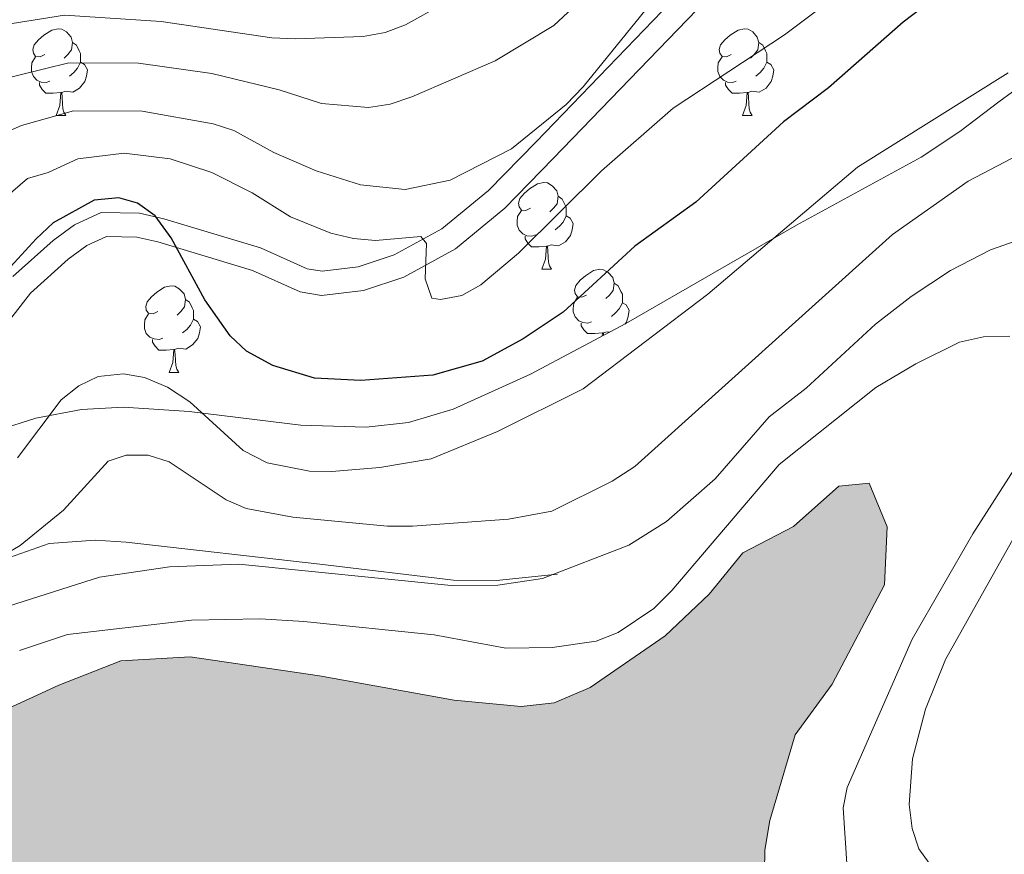
# Model space of a CAD drawing. Units: metres. Extents: x 588735 to 593229, y 4786454 to 4789483.
# Drawn here: x 590903 to 591017, y 4787296 to 4787393 of the extents above; entities that cross this region are included whole.
import ezdxf

# ---------------------------------------------------------------- set-up
doc = ezdxf.new("R2010")
doc.units = ezdxf.units.M
doc.header["$MEASUREMENT"] = 0
doc.linetypes.add('DGN Style 3', pattern=[1147.6976, 819.784, -327.9136])
for name, color, linetype, lineweight in [('Nivel 12', 7, 'Continuous', 0), ('Nivel 21', 7, 'Continuous', 0), ('Nivel 35', 7, 'Continuous', 0), ('Nivel 36', 7, 'Continuous', 0), ('Nivel 4', 7, 'Continuous', 0), ('Nivel 5', 7, 'Continuous', 0), ('Nivel 51', 7, 'Continuous', 0), ('Nivel 61', 7, 'Continuous', 0), ('Nivel 63', 7, 'Continuous', 0)]:
    doc.layers.add(name, color=color, linetype=linetype, lineweight=lineweight)

msp = doc.modelspace()

# ---------------------------------------------------------------- hatches: boundary and pattern name
at = {"layer": 'Nivel 51', "linetype": 'Continuous', "lineweight": 13, "extrusion": (0, 0, -1)}
msp.add_hatch(color=154, dxfattribs=at).paths.add_polyline_path([(-590796.15, 4786874.94), (-591008.09, 4786877.79), (-591008.85, 4786881.28), (-591010.2, 4786886.59), (-591012.02, 4786890.71), (-591015.53, 4786896.79), (-591016.99, 4786900.24), (-591024, 4786906.36), (-591038.25, 4786912.49), (-591057, 4786917.11), (-591077.24, 4786921), (-591089.16, 4786922.4), (-591098.15, 4786925.04), (-591106.02, 4786929.01), (-591114.71, 4786931.64), (-591123.03, 4786935.24), (-591127.77, 4786937.68), (-591128.86, 4786940.16), (-591130.84, 4786943.24), (-591145, 4786964.21), (-591150.19, 4786973.44), (-591156.91, 4786979.49), (-591161.59, 4786986.93), (-591171.66, 4787007.03), (-591173.67, 4787013.84), (-591174.73, 4787019.23), (-591174.06, 4787031.9), (-591175.72, 4787037.06), (-591178.64, 4787042.02), (-591193.12, 4787054.64), (-591210.83, 4787065.14), (-591223.67, 4787070.95), (-591229.26, 4787071.09), (-591233.33, 4787066.74), (-591239.73, 4787062.04), (-591242.71, 4787056.18), (-591246.85, 4787052.42), (-591251.79, 4787050.76), (-591258, 4787049.19), (-591265.88, 4787044.73), (-591270.63, 4787041.06), (-591272.47, 4787035.86), (-591274.35, 4787027.97), (-591284.37, 4787013.17), (-591288.97, 4787001.81), (-591292.31, 4786990.88), (-591294.66, 4786987.7), (-591297.73, 4786986.39), (-591316.32, 4786984.44), (-591321.34, 4786983.16), (-591326.74, 4786980.68), (-591336.64, 4786975.13), (-591349.16, 4786963.71), (-591360.59, 4786955.26), (-591365.32, 4786952.93), (-591377.72, 4786950.83), (-591381.18, 4786948.78), (-591384.78, 4786946.59), (-591388.25, 4786943.34), (-591390.6, 4786940.01), (-591394.35, 4786931.93), (-591396.85, 4786928.52), (-591399.49, 4786925.72), (-591405.35, 4786921.76), (-591409.95, 4786917.64), (-591415.28, 4786908.74), (-591419.74, 4786896.79), (-591422.31, 4786887.27), (-591422.35, 4786883.36), (-591552.91, 4786885.12), (-591550.03, 4786904.39), (-591538.19, 4786929.17), (-591534.76, 4786941.74), (-591529.49, 4786952.72), (-591518.83, 4786965.35), (-591502.9, 4786982.17), (-591498.15, 4786993.01), (-591491.83, 4787004.5), (-591485.75, 4787013.9), (-591478.36, 4787028.06), (-591472.25, 4787033.74), (-591466.42, 4787041.65), (-591458.71, 4787049.92), (-591448.01, 4787066.65), (-591442.33, 4787080.02), (-591440, 4787088.72), (-591437.64, 4787092.49), (-591434.19, 4787094.17), (-591418.7, 4787104.81), (-591408.96, 4787109.02), (-591395.88, 4787111.41), (-591386.11, 4787110.85), (-591379.65, 4787108.91), (-591375.27, 4787106.92), (-591371.55, 4787106.36), (-591365.99, 4787109.35), (-591360.19, 4787114.43), (-591351.33, 4787120), (-591338.13, 4787125.37), (-591329.05, 4787130.41), (-591324.72, 4787137.38), (-591320.72, 4787141.73), (-591316.76, 4787149), (-591315.82, 4787152.56), (-591315.4, 4787163.45), (-591311.31, 4787168.85), (-591301.48, 4787180.45), (-591289.71, 4787192.25), (-591257.61, 4787233.58), (-591251.37, 4787237.68), (-591221.11, 4787248.82), (-591211.99, 4787250.44), (-591206.1, 4787250.14), (-591202.41, 4787247.27), (-591200.15, 4787242.17), (-591192.91, 4787236.64), (-591183.41, 4787231.91), (-591175.31, 4787229.28), (-591167.77, 4787223.6), (-591161.35, 4787216.89), (-591158.37, 4787210.29), (-591151.66, 4787203.87), (-591136.63, 4787193.93), (-591121.32, 4787188.98), (-591116.45, 4787184.52), (-591116.12, 4787180.42), (-591116.18, 4787175.42), (-591114.47, 4787175.03), (-591111.33, 4787175.74), (-591107.79, 4787178.38), (-591102.53, 4787181.46), (-591099.25, 4787187.91), (-591097.15, 4787196.16), (-591095.46, 4787206.44), (-591090.47, 4787219.21), (-591084.75, 4787230.48), (-591076.39, 4787236.65), (-591066.05, 4787241.46), (-591054.06, 4787246.24), (-591044.68, 4787251.28), (-591035.4, 4787259.9), (-591028.35, 4787263.11), (-591016.54, 4787265.73), (-591001.87, 4787270.41), (-590992.24, 4787277.24), (-590989.48, 4787283.92), (-590988.89, 4787289.58), (-590989.03, 4787296.82), (-590989.59, 4787300.26), (-590992.54, 4787310.14), (-590996.8, 4787316), (-591002.86, 4787327.48), (-591003.15, 4787334.2), (-591001.08, 4787339.25), (-590997.58, 4787338.91), (-590992.34, 4787334.23), (-590986.48, 4787331.18), (-590982.58, 4787326.43), (-590977.49, 4787321.6), (-590968.83, 4787315.61), (-590964.67, 4787313.85), (-590960.87, 4787313.43), (-590953.11, 4787314.16), (-590937.56, 4787316.97), (-590922.62, 4787319.18), (-590914.57, 4787318.72), (-590907.44, 4787315.88), (-590896.61, 4787310.91), (-590882.71, 4787299.26), (-590873.08, 4787287.29), (-590867.74, 4787277.76), (-590865.98, 4787269.01), (-590866.53, 4787260.44), (-590864.84, 4787251.54), (-590862.19, 4787248.45), (-590858.76, 4787248.26), (-590853.84, 4787247.39), (-590842.36, 4787247.11), (-590822.88, 4787247.86), (-590799.62, 4787247.22), (-590784.1, 4787247.71), (-590774.07, 4787250.5), (-590771.75, 4787251.3), (-590770.62, 4787252.18), (-590774.03, 4787261.02), (-590778.13, 4787280.16), (-590779, 4787289.35), (-590777.72, 4787297.17), (-590771.45, 4787303.66), (-590759.02, 4787308.36), (-590748.4, 4787310.63), (-590739.1, 4787308.14), (-590731.99, 4787303.8), (-590726.85, 4787303.3), (-590723.03, 4787304.82), (-590719.03, 4787308.65), (-590713.62, 4787318.88), (-590707.71, 4787326.87), (-590703.7, 4787338.39), (-590699.03, 4787348.78), (-590693.43, 4787355.8), (-590687.23, 4787356.78), (-590681.87, 4787356.12), (-590672.34, 4787354), (-590662.43, 4787353.73), (-590655.84, 4787355.3), (-590652.07, 4787358.91), (-590645.64, 4787366.82), (-590635.02, 4787376.32), (-590623.87, 4787385.52), (-590617.36, 4787387.6), (-590615.14, 4787387.17), (-590614.53, 4787387.05), (-590616.51, 4787383.19), (-590634.06, 4787361.76), (-590641.87, 4787350.59), (-590648.11, 4787346.48), (-590656.67, 4787342.1), (-590675.41, 4787339.86), (-590680.75, 4787336.49), (-590683.93, 4787331.75), (-590692.19, 4787314.69), (-590696.94, 4787303.48), (-590700.33, 4787293.97), (-590706.53, 4787286.66), (-590715.1, 4787280.26), (-590722.3, 4787277.51), (-590725.35, 4787277.47), (-590726.49, 4787276.37), (-590727.65, 4787272.8), (-590729.45, 4787252.46), (-590729.45, 4787238.88), (-590728.29, 4787216.34), (-590726.43, 4787209.68), (-590708.71, 4787187.48), (-590703.75, 4787177.65), (-590700.79, 4787168.29), (-590696.58, 4787158.32), (-590691.5, 4787152.52), (-590683.36, 4787146.83), (-590670.66, 4787135.95), (-590661.73, 4787127.27), (-590653.09, 4787119.78), (-590647.42, 4787112.93), (-590645.84, 4787107.76), (-590641.97, 4787100.71), (-590624.83, 4787086.04), (-590617.3, 4787078.87), (-590609.65, 4787076.02), (-590603.13, 4787072.59), (-590596.4, 4787067.15), (-590586.81, 4787064.35), (-590580.67, 4787060.03), (-590573.69, 4787051.3), (-590566.36, 4787045.77), (-590557.23, 4787041.93), (-590546.7, 4787036.52), (-590541.92, 4787030.72), (-590539.74, 4787025.92), (-590539.81, 4787019.58), (-590542.29, 4787011.78), (-590543.09, 4787007.09), (-590540.34, 4787005.86), (-590533.57, 4787004.67), (-590533.67, 4787004.21), (-590533.8, 4787003.7), (-590535.97, 4787002.83), (-590547.75, 4787003.19), (-590549.91, 4787003.58), (-590551.87, 4787008.9), (-590550.86, 4787012.25), (-590548.79, 4787016.7), (-590553.8, 4787022.28), (-590557.72, 4787025.3), (-590561.81, 4787026.54), (-590572.64, 4787025.18), (-590579.2, 4787025.25), (-590584.2, 4787025.68), (-590585.99, 4787032.19), (-590587.68, 4787034.45), (-590590.51, 4787035), (-590599.9, 4787035.48), (-590603.23, 4787037.16), (-590614.64, 4787044.45), (-590632.01, 4787058.53), (-590649.1, 4787070.8), (-590680.63, 4787091.98), (-590693.27, 4787101.97), (-590720.75, 4787119.44), (-590730.72, 4787127.83), (-590740.46, 4787137.12), (-590748.54, 4787148.25), (-590756.59, 4787155.2), (-590763.77, 4787159.61), (-590770.31, 4787161.48), (-590785.05, 4787164.25), (-590795.46, 4787167.43), (-590802.89, 4787170.35), (-590808.43, 4787174.96), (-590815.77, 4787178.78), (-590824.99, 4787181.05), (-590835.12, 4787181.91), (-590849.89, 4787182.15), (-590869.15, 4787180.95), (-590875.78, 4787181.7), (-590883.87, 4787185.37), (-590895.11, 4787187.14), (-590900.98, 4787189), (-590907.34, 4787193.85), (-590922, 4787210.13), (-590929.03, 4787215.28), (-590933.41, 4787217.12), (-590941.46, 4787216.99), (-590950.6, 4787213.36), (-590958.73, 4787207.04), (-590967.55, 4787198.71), (-590977.77, 4787192.79), (-590986.95, 4787191.55), (-590994.67, 4787188.8), (-590999.5, 4787184.16), (-590999.76, 4787180.73), (-590998.72, 4787174), (-590998.56, 4787168.48), (-591001.07, 4787163.59), (-591005.37, 4787159.91), (-591005.37, 4787147), (-591008.61, 4787143.39), (-591009.71, 4787132.51), (-591018.26, 4787127.98), (-591027.18, 4787124.58), (-591028.4, 4787122.43), (-591027.46, 4787119.58), (-591023.62, 4787116.03), (-591014.12, 4787111.52), (-591000.82, 4787107.05), (-590987.09, 4787101.22), (-590971, 4787092.91), (-590957.77, 4787082.09), (-590946.43, 4787069.13), (-590921.53, 4787022.75), (-590911.24, 4787009.2), (-590899.5, 4786998.33), (-590868.3, 4786967.69), (-590859.2, 4786960.95), (-590855.3, 4786956.35), (-590839.15, 4786940.5), (-590825.69, 4786930.65), (-590818.38, 4786924), (-590812.64, 4786917), (-590808.7, 4786908.9), (-590803.42, 4786888.4)])

# ---------------------------------------------------------------- linework, layer by layer
at = {"layer": 'Nivel 12', "color": 142, "linetype": 'Continuous', "lineweight": 0, "elevation": 155.38, "flags": 128}
for points in [[(591017.35, 4787356.25), (591014.29, 4787356.15), (591011.53, 4787355.54)], [(591011.53, 4787355.54), (591006.47, 4787353.06), (591001.86, 4787350.32), (590990.67, 4787341.42), (590978.27, 4787326.86), (590976.19, 4787324.77), (590972.05, 4787321.97), (590969.54, 4787321), (590964.44, 4787320.25), (590959.09, 4787320.19), (590950.81, 4787321.73), (590935.73, 4787323.27), (590930.7, 4787323.58), (590922.76, 4787323.41), (590908.42, 4787321.75), (590902.87, 4787319.92)], [(591018.55, 4787272.32), (591008.6, 4787276.7), (591006.23, 4787278.26), (591004.5, 4787279.94), (591001.38, 4787284.25), (590999.25, 4787288.83), (590998.78, 4787291.19), (590998.07, 4787301.73), (590998.53, 4787304.07), (591006.05, 4787321.21), (591013.05, 4787333.38), (591021.92, 4787347.21)]]:
    msp.add_lwpolyline(points, dxfattribs=at)
at = {"layer": 'Nivel 12', "color": 142, "linetype": 'Continuous', "lineweight": 13, "elevation": 151.51, "flags": 128}
msp.add_lwpolyline([(590896.61, 4787310.91), (590907.44, 4787315.88), (590914.57, 4787318.72), (590922.62, 4787319.18), (590937.56, 4787316.97), (590953.11, 4787314.16), (590960.87, 4787313.43), (590964.67, 4787313.85), (590968.83, 4787315.61), (590977.49, 4787321.6), (590982.58, 4787326.43), (590986.48, 4787331.18), (590992.34, 4787334.23), (590997.58, 4787338.91), (591001.08, 4787339.25), (591003.15, 4787334.2), (591002.86, 4787327.48), (590996.8, 4787316), (590992.54, 4787310.14), (590989.59, 4787300.26), (590989.03, 4787296.82), (590988.89, 4787289.58)], dxfattribs=at)
at = {"layer": 'Nivel 21', "color": 250, "linetype": 'Continuous', "lineweight": 0}
msp.add_polyline3d([(590902.11, 4787363.13, 175.92), (590906.76, 4787367.32, 175.92), (590909.24, 4787369.11, 175.92), (590912.33, 4787370.54, 175.92), (590916.76, 4787370.47, 176.18), (590919.57, 4787369.82, 176.67), (590930.75, 4787366.44, 177.7), (590936.14, 4787364.04, 178.41), (590937.85, 4787363.76, 178.67), (590942.03, 4787364.24, 179.12), (590946.17, 4787365.63, 180.12), (590951.69, 4787368.65, 180.19), (590957.07, 4787373.09, 181.52), (590962.58, 4787378.72, 182.7), (590980.27, 4787397.09, 184.64), (590987.59, 4787405.04, 185.89), (590994.07, 4787412.41, 187.83), (590995.54, 4787414.04, 188.02), (590998.75, 4787416.8, 188.02), (591004.87, 4787424.16, 188.37), (591017.31, 4787441.26, 191.22)], dxfattribs=at)
at = {"layer": 'Nivel 21', "color": 250, "linetype": 'DGN Style 3', "lineweight": 0}
for points in [[(590893.75, 4787347.84, 175.92), (590904.16, 4787361.23, 175.92), (590908.51, 4787365.16, 175.92), (590910.65, 4787366.71, 175.92), (590912.92, 4787367.76, 175.92), (590916.42, 4787367.7, 176.18), (590918.86, 4787367.14, 176.67), (590929.79, 4787363.84, 177.7), (590935.33, 4787361.36, 178.41), (590937.79, 4787360.96, 178.67), (590942.64, 4787361.52, 179.12), (590947.29, 4787363.07, 180.12), (590953.25, 4787366.34, 180.19), (590958.95, 4787371.05, 181.52), (590964.57, 4787376.79, 182.7), (590982.29, 4787395.18, 184.64), (590989.65, 4787403.18, 185.89), (590996.14, 4787410.57, 187.83), (590997.49, 4787412.05, 188.02), (591000.73, 4787414.85, 188.02), (591007.06, 4787422.45, 188.37), (591019.47, 4787439.53, 191.22)], [(590845.13, 4787314.55, 173.79), (590838.95, 4787307.65, 172.94), (590832.47, 4787301.89, 171.8), (590832.48, 4787299.37, 171.31), (590835.27, 4787298.31, 170.63), (590836.77, 4787298.81, 170.38), (590865.6, 4787318.61, 168.97), (590870.25, 4787321.14, 168.61), (590874.92, 4787322.91, 168.11), (590881.72, 4787324.93, 167.25), (590894.77, 4787328.21, 165.26), (590906.32, 4787332.26, 162.76), (590911.62, 4787332.67, 161.86), (590915.21, 4787332.42, 161.56), (590937.58, 4787329.87, 161.36), (590953.02, 4787328.03, 160.52), (590958.02, 4787327.98, 160.16), (590965.04, 4787328.73, 160.13)]]:
    msp.add_polyline3d(points, dxfattribs=at)
at = {"layer": 'Nivel 35', "color": 92, "linetype": 'DGN Style 3', "lineweight": 0}
msp.add_polyline3d([(591020.6, 4787386.65, 177.95), (591016.06, 4787383.34, 176.22), (591011.54, 4787379.9, 174.77), (591007.07, 4787376.93, 173.89), (590992.66, 4787369.09, 173.18), (590972.97, 4787357.7, 172.99), (590961.93, 4787351.87, 173.29), (590952.99, 4787347.82, 173.75), (590947.82, 4787346.26, 174.1), (590942.95, 4787345.72, 174.46), (590935.38, 4787345.96, 175.03), (590922.48, 4787347.52, 175.95), (590914.9, 4787348.04, 176.4), (590910.03, 4787347.78, 176.61), (590904.75, 4787346.78, 176.8), (590897.63, 4787344.46, 177.04)], dxfattribs=at)
at = {"layer": 'Nivel 36', "color": 92, "linetype": 'Continuous', "lineweight": 0}
for p, q in [((590907.1, 4787381.74), (590908.23, 4787381.74)), ((590907.1, 4787381.74), (590908.23, 4787381.74)), ((590986.43, 4787381.74), (590987.55, 4787381.74)), ((590986.43, 4787381.74), (590987.55, 4787381.74)), ((590963.24, 4787363.98), (590964.36, 4787363.98)), ((590963.24, 4787363.98), (590964.36, 4787363.98)), ((590920.16, 4787352.04), (590921.29, 4787352.04)), ((590920.16, 4787352.04), (590921.29, 4787352.04))]:
    msp.add_line(p, q, dxfattribs=at)
at = {"layer": 'Nivel 36', "color": 92, "linetype": 'Continuous', "lineweight": 0, "flags": 128}
for points in [[(590905.8, 4787388.8), (590905.27, 4787388.54), (590904.74, 4787388.59), (590904.48, 4787388.96), (590904.42, 4787389.39), (590904.58, 4787389.91), (590905.06, 4787390.5), (590905.7, 4787391.03), (590906.6, 4787391.62), (590907.34, 4787391.78), (590907.77, 4787391.72), (590908.3, 4787391.41), (590908.83, 4787390.82), (590908.99, 4787390.18), (590908.88, 4787389.33), (590908.45, 4787388.8), (590908.03, 4787388.38)], [(590905.8, 4787388.8), (590905.27, 4787388.54), (590904.74, 4787388.59), (590904.48, 4787388.96), (590904.42, 4787389.39), (590904.58, 4787389.91), (590905.06, 4787390.5), (590905.7, 4787391.03), (590906.6, 4787391.62), (590907.34, 4787391.78), (590907.77, 4787391.72), (590908.3, 4787391.41), (590908.83, 4787390.82), (590908.99, 4787390.18), (590908.88, 4787389.33), (590908.45, 4787388.8), (590908.03, 4787388.38)], [(590985.13, 4787388.8), (590984.6, 4787388.54), (590984.07, 4787388.59), (590983.8, 4787388.96), (590983.75, 4787389.39), (590983.91, 4787389.91), (590984.39, 4787390.5), (590985.02, 4787391.03), (590985.92, 4787391.62), (590986.67, 4787391.78), (590987.09, 4787391.72), (590987.62, 4787391.41), (590988.15, 4787390.82), (590988.31, 4787390.18), (590988.2, 4787389.33), (590987.78, 4787388.8), (590987.36, 4787388.38)], [(590985.13, 4787388.8), (590984.6, 4787388.54), (590984.07, 4787388.59), (590983.8, 4787388.96), (590983.75, 4787389.39), (590983.91, 4787389.91), (590984.39, 4787390.5), (590985.02, 4787391.03), (590985.92, 4787391.62), (590986.67, 4787391.78), (590987.09, 4787391.72), (590987.62, 4787391.41), (590988.15, 4787390.82), (590988.31, 4787390.18), (590988.2, 4787389.33), (590987.78, 4787388.8), (590987.36, 4787388.38)], [(590908.99, 4787390.18), (590909.46, 4787389.87), (590909.78, 4787389.23), (590909.94, 4787388.91), (590909.94, 4787388.33), (590909.94, 4787387.9), (590909.57, 4787387.21), (590909.15, 4787386.73), (590908.67, 4787386.31)], [(590908.99, 4787390.18), (590909.46, 4787389.87), (590909.78, 4787389.23), (590909.94, 4787388.91), (590909.94, 4787388.33), (590909.94, 4787387.9), (590909.57, 4787387.21), (590909.15, 4787386.73), (590908.67, 4787386.31)], [(590988.31, 4787390.18), (590988.79, 4787389.87), (590989.1, 4787389.23), (590989.26, 4787388.91), (590989.26, 4787388.33), (590989.26, 4787387.9), (590988.89, 4787387.21), (590988.47, 4787386.73), (590987.99, 4787386.31)], [(590988.31, 4787390.18), (590988.79, 4787389.87), (590989.1, 4787389.23), (590989.26, 4787388.91), (590989.26, 4787388.33), (590989.26, 4787387.9), (590988.89, 4787387.21), (590988.47, 4787386.73), (590987.99, 4787386.31)], [(590906.39, 4787385.72), (590905.96, 4787385.56), (590905.38, 4787385.62), (590904.9, 4787385.83), (590904.48, 4787386.26), (590904.26, 4787386.84), (590904.26, 4787387.26), (590904.32, 4787387.85), (590904.74, 4787388.54)], [(590906.39, 4787385.72), (590905.96, 4787385.56), (590905.38, 4787385.62), (590904.9, 4787385.83), (590904.48, 4787386.26), (590904.26, 4787386.84), (590904.26, 4787387.26), (590904.32, 4787387.85), (590904.74, 4787388.54)], [(590909.94, 4787387.9), (590910.39, 4787387.65), (590910.74, 4787387.04), (590910.63, 4787386.31), (590910.42, 4787385.67), (590909.83, 4787384.93), (590909.04, 4787384.45), (590908.19, 4787384.56), (590907.76, 4787384.43)], [(590909.94, 4787387.9), (590910.39, 4787387.65), (590910.74, 4787387.04), (590910.63, 4787386.31), (590910.42, 4787385.67), (590909.83, 4787384.93), (590909.04, 4787384.45), (590908.19, 4787384.56), (590907.76, 4787384.43)], [(590985.71, 4787385.72), (590985.29, 4787385.56), (590984.7, 4787385.62), (590984.23, 4787385.83), (590983.8, 4787386.26), (590983.59, 4787386.84), (590983.59, 4787387.26), (590983.64, 4787387.85), (590984.07, 4787388.54)], [(590985.71, 4787385.72), (590985.29, 4787385.56), (590984.7, 4787385.62), (590984.23, 4787385.83), (590983.8, 4787386.26), (590983.59, 4787386.84), (590983.59, 4787387.26), (590983.64, 4787387.85), (590984.07, 4787388.54)], [(590989.26, 4787387.9), (590989.72, 4787387.65), (590990.06, 4787387.04), (590989.95, 4787386.31), (590989.74, 4787385.67), (590989.16, 4787384.93), (590988.36, 4787384.45), (590987.51, 4787384.56), (590987.08, 4787384.43)], [(590989.26, 4787387.9), (590989.72, 4787387.65), (590990.06, 4787387.04), (590989.95, 4787386.31), (590989.74, 4787385.67), (590989.16, 4787384.93), (590988.36, 4787384.45), (590987.51, 4787384.56), (590987.08, 4787384.43)], [(590907.65, 4787384.43), (590906.76, 4787384.34), (590905.91, 4787384.34), (590905.49, 4787384.77), (590905.17, 4787385.25), (590905.17, 4787385.56)], [(590907.65, 4787384.43), (590906.76, 4787384.34), (590905.91, 4787384.34), (590905.49, 4787384.77), (590905.17, 4787385.25), (590905.17, 4787385.56)], [(590986.97, 4787384.43), (590986.08, 4787384.34), (590985.24, 4787384.34), (590984.81, 4787384.77), (590984.49, 4787385.25), (590984.49, 4787385.56)], [(590986.97, 4787384.43), (590986.08, 4787384.34), (590985.24, 4787384.34), (590984.81, 4787384.77), (590984.49, 4787385.25), (590984.49, 4787385.56)], [(590907.1, 4787381.74), (590907.54, 4787382.9), (590907.65, 4787384.43), (590907.76, 4787384.43), (590907.79, 4787383.84), (590907.83, 4787383.16), (590907.9, 4787382.54), (590908.01, 4787382.14), (590908.23, 4787381.74)], [(590907.1, 4787381.74), (590907.54, 4787382.9), (590907.65, 4787384.43), (590907.76, 4787384.43), (590907.79, 4787383.84), (590907.83, 4787383.16), (590907.9, 4787382.54), (590908.01, 4787382.14), (590908.23, 4787381.74)], [(590986.43, 4787381.74), (590986.86, 4787382.9), (590986.97, 4787384.43), (590987.08, 4787384.43), (590987.12, 4787383.84), (590987.15, 4787383.16), (590987.22, 4787382.54), (590987.34, 4787382.14), (590987.55, 4787381.74)], [(590986.43, 4787381.74), (590986.86, 4787382.9), (590986.97, 4787384.43), (590987.08, 4787384.43), (590987.12, 4787383.84), (590987.15, 4787383.16), (590987.22, 4787382.54), (590987.34, 4787382.14), (590987.55, 4787381.74)], [(590961.94, 4787371.04), (590961.41, 4787370.77), (590960.88, 4787370.82), (590960.61, 4787371.2), (590960.56, 4787371.62), (590960.72, 4787372.14), (590961.2, 4787372.74), (590961.83, 4787373.26), (590962.73, 4787373.85), (590963.48, 4787374.01), (590963.9, 4787373.96), (590964.43, 4787373.64), (590964.96, 4787373.06), (590965.12, 4787372.42), (590965.01, 4787371.56), (590964.59, 4787371.04), (590964.17, 4787370.61)], [(590961.94, 4787371.04), (590961.41, 4787370.77), (590960.88, 4787370.82), (590960.61, 4787371.2), (590960.56, 4787371.62), (590960.72, 4787372.14), (590961.2, 4787372.74), (590961.83, 4787373.26), (590962.73, 4787373.85), (590963.48, 4787374.01), (590963.9, 4787373.96), (590964.43, 4787373.64), (590964.96, 4787373.06), (590965.12, 4787372.42), (590965.01, 4787371.56), (590964.59, 4787371.04), (590964.17, 4787370.61)], [(590965.12, 4787372.42), (590965.6, 4787372.1), (590965.91, 4787371.46), (590966.07, 4787371.14), (590966.07, 4787370.56), (590966.07, 4787370.14), (590965.7, 4787369.44), (590965.28, 4787368.96), (590964.8, 4787368.54)], [(590965.12, 4787372.42), (590965.6, 4787372.1), (590965.91, 4787371.46), (590966.07, 4787371.14), (590966.07, 4787370.56), (590966.07, 4787370.14), (590965.7, 4787369.44), (590965.28, 4787368.96), (590964.8, 4787368.54)], [(590962.52, 4787367.96), (590962.1, 4787367.8), (590961.51, 4787367.86), (590961.04, 4787368.06), (590960.61, 4787368.49), (590960.4, 4787369.08), (590960.4, 4787369.5), (590960.45, 4787370.08), (590960.88, 4787370.77)], [(590962.52, 4787367.96), (590962.1, 4787367.8), (590961.51, 4787367.86), (590961.04, 4787368.06), (590960.61, 4787368.49), (590960.4, 4787369.08), (590960.4, 4787369.5), (590960.45, 4787370.08), (590960.88, 4787370.77)], [(590966.07, 4787370.14), (590966.53, 4787369.88), (590966.87, 4787369.27), (590966.76, 4787368.54), (590966.55, 4787367.9), (590965.97, 4787367.16), (590965.17, 4787366.68), (590964.32, 4787366.79), (590963.89, 4787366.66)], [(590966.07, 4787370.14), (590966.53, 4787369.88), (590966.87, 4787369.27), (590966.76, 4787368.54), (590966.55, 4787367.9), (590965.97, 4787367.16), (590965.17, 4787366.68), (590964.32, 4787366.79), (590963.89, 4787366.66)], [(590963.78, 4787366.66), (590962.89, 4787366.58), (590962.05, 4787366.58), (590961.62, 4787367), (590961.3, 4787367.48), (590961.3, 4787367.8)], [(590963.78, 4787366.66), (590962.89, 4787366.58), (590962.05, 4787366.58), (590961.62, 4787367), (590961.3, 4787367.48), (590961.3, 4787367.8)], [(590963.24, 4787363.98), (590963.67, 4787365.14), (590963.78, 4787366.66), (590963.89, 4787366.66), (590963.93, 4787366.08), (590963.96, 4787365.39), (590964.03, 4787364.78), (590964.15, 4787364.38), (590964.36, 4787363.98)], [(590963.24, 4787363.98), (590963.67, 4787365.14), (590963.78, 4787366.66), (590963.89, 4787366.66), (590963.93, 4787366.08), (590963.96, 4787365.39), (590964.03, 4787364.78), (590964.15, 4787364.38), (590964.36, 4787363.98)], [(590968.41, 4787361), (590967.88, 4787360.74), (590967.35, 4787360.79), (590967.09, 4787361.16), (590967.03, 4787361.58), (590967.19, 4787362.1), (590967.67, 4787362.7), (590968.31, 4787363.23), (590969.21, 4787363.82), (590969.95, 4787363.98), (590970.38, 4787363.92), (590970.91, 4787363.6), (590971.44, 4787363.02), (590971.6, 4787362.38), (590971.49, 4787361.53), (590971.06, 4787361), (590970.64, 4787360.58)], [(590968.41, 4787361), (590967.88, 4787360.74), (590967.35, 4787360.79), (590967.09, 4787361.16), (590967.03, 4787361.58), (590967.19, 4787362.1), (590967.67, 4787362.7), (590968.31, 4787363.23), (590969.21, 4787363.82), (590969.95, 4787363.98), (590970.38, 4787363.92), (590970.91, 4787363.6), (590971.44, 4787363.02), (590971.6, 4787362.38), (590971.49, 4787361.53), (590971.06, 4787361), (590970.64, 4787360.58)], [(590918.86, 4787359.1), (590918.33, 4787358.83), (590917.8, 4787358.89), (590917.53, 4787359.26), (590917.48, 4787359.68), (590917.64, 4787360.2), (590918.12, 4787360.8), (590918.75, 4787361.33), (590919.65, 4787361.91), (590920.4, 4787362.07), (590920.83, 4787362.02), (590921.35, 4787361.7), (590921.89, 4787361.12), (590922.05, 4787360.48), (590921.93, 4787359.63), (590921.51, 4787359.1), (590921.09, 4787358.67)], [(590918.86, 4787359.1), (590918.33, 4787358.83), (590917.8, 4787358.89), (590917.53, 4787359.26), (590917.48, 4787359.68), (590917.64, 4787360.2), (590918.12, 4787360.8), (590918.75, 4787361.33), (590919.65, 4787361.91), (590920.4, 4787362.07), (590920.83, 4787362.02), (590921.35, 4787361.7), (590921.89, 4787361.12), (590922.05, 4787360.48), (590921.93, 4787359.63), (590921.51, 4787359.1), (590921.09, 4787358.67)], [(590971.6, 4787362.38), (590972.07, 4787362.06), (590972.39, 4787361.42), (590972.55, 4787361.1), (590972.55, 4787360.52), (590972.55, 4787360.1), (590972.18, 4787359.41), (590971.76, 4787358.93), (590971.28, 4787358.51)], [(590971.6, 4787362.38), (590972.07, 4787362.06), (590972.39, 4787361.42), (590972.55, 4787361.1), (590972.55, 4787360.52), (590972.55, 4787360.1), (590972.18, 4787359.41), (590971.76, 4787358.93), (590971.28, 4787358.51)], [(590922.05, 4787360.48), (590922.52, 4787360.16), (590922.83, 4787359.52), (590922.99, 4787359.2), (590922.99, 4787358.62), (590922.99, 4787358.2), (590922.63, 4787357.51), (590922.21, 4787357.03), (590921.73, 4787356.61)], [(590922.05, 4787360.48), (590922.52, 4787360.16), (590922.83, 4787359.52), (590922.99, 4787359.2), (590922.99, 4787358.62), (590922.99, 4787358.2), (590922.63, 4787357.51), (590922.21, 4787357.03), (590921.73, 4787356.61)], [(590969, 4787357.92), (590968.57, 4787357.76), (590967.99, 4787357.82), (590967.51, 4787358.03), (590967.09, 4787358.46), (590966.87, 4787359.04), (590966.87, 4787359.46), (590966.93, 4787360.04), (590967.35, 4787360.74)], [(590969, 4787357.92), (590968.57, 4787357.76), (590967.99, 4787357.82), (590967.51, 4787358.03), (590967.09, 4787358.46), (590966.87, 4787359.04), (590966.87, 4787359.46), (590966.93, 4787360.04), (590967.35, 4787360.74)], [(590972.55, 4787360.1), (590973, 4787359.85), (590973.35, 4787359.24), (590973.24, 4787358.51), (590973.03, 4787357.87), (590972.84, 4787357.64)], [(590972.55, 4787360.1), (590973, 4787359.85), (590973.35, 4787359.24), (590973.24, 4787358.51), (590973.03, 4787357.87), (590972.84, 4787357.64)], [(590919.45, 4787356.02), (590919.02, 4787355.86), (590918.43, 4787355.92), (590917.96, 4787356.13), (590917.53, 4787356.55), (590917.32, 4787357.14), (590917.32, 4787357.56), (590917.37, 4787358.14), (590917.8, 4787358.83)], [(590919.45, 4787356.02), (590919.02, 4787355.86), (590918.43, 4787355.92), (590917.96, 4787356.13), (590917.53, 4787356.55), (590917.32, 4787357.14), (590917.32, 4787357.56), (590917.37, 4787358.14), (590917.8, 4787358.83)], [(590922.99, 4787358.2), (590923.45, 4787357.95), (590923.79, 4787357.33), (590923.69, 4787356.61), (590923.47, 4787355.97), (590922.89, 4787355.23), (590922.09, 4787354.75), (590921.25, 4787354.85), (590920.81, 4787354.72)], [(590922.99, 4787358.2), (590923.45, 4787357.95), (590923.79, 4787357.33), (590923.69, 4787356.61), (590923.47, 4787355.97), (590922.89, 4787355.23), (590922.09, 4787354.75), (590921.25, 4787354.85), (590920.81, 4787354.72)], [(590970.26, 4787356.63), (590969.37, 4787356.54), (590968.52, 4787356.54), (590968.1, 4787356.97), (590967.78, 4787357.45), (590967.78, 4787357.76)], [(590970.26, 4787356.63), (590969.37, 4787356.54), (590968.52, 4787356.54), (590968.1, 4787356.97), (590967.78, 4787357.45), (590967.78, 4787357.76)], [(590920.71, 4787354.72), (590919.81, 4787354.64), (590918.97, 4787354.64), (590918.55, 4787355.07), (590918.23, 4787355.54), (590918.23, 4787355.86)], [(590920.71, 4787354.72), (590919.81, 4787354.64), (590918.97, 4787354.64), (590918.55, 4787355.07), (590918.23, 4787355.54), (590918.23, 4787355.86)], [(590970.23, 4787356.26), (590970.26, 4787356.63), (590970.37, 4787356.63), (590970.39, 4787356.34)], [(590970.23, 4787356.26), (590970.26, 4787356.63), (590970.37, 4787356.63), (590970.39, 4787356.34)], [(590971.1, 4787356.72), (590970.8, 4787356.76), (590970.37, 4787356.63)], [(590971.1, 4787356.72), (590970.8, 4787356.76), (590970.37, 4787356.63)], [(590920.16, 4787352.04), (590920.59, 4787353.2), (590920.71, 4787354.72), (590920.81, 4787354.72), (590920.85, 4787354.14), (590920.89, 4787353.45), (590920.95, 4787352.84), (590921.07, 4787352.44), (590921.29, 4787352.04)], [(590920.16, 4787352.04), (590920.59, 4787353.2), (590920.71, 4787354.72), (590920.81, 4787354.72), (590920.85, 4787354.14), (590920.89, 4787353.45), (590920.95, 4787352.84), (590921.07, 4787352.44), (590921.29, 4787352.04)]]:
    msp.add_lwpolyline(points, dxfattribs=at)
at = {"layer": 'Nivel 4', "color": 36, "linetype": 'Continuous', "lineweight": 30, "elevation": 175, "flags": 128}
msp.add_lwpolyline([(591016.2, 4787401.11), (591005.01, 4787392.53), (590996.38, 4787384.96), (590991.16, 4787381.04), (590981.05, 4787371.73), (590973.99, 4787366.63), (590965.71, 4787359.02), (590961.09, 4787355.93), (590956.34, 4787353.37), (590950.66, 4787351.73), (590942.32, 4787351.1), (590936.97, 4787351.37), (590932.14, 4787352.86), (590929.13, 4787354.52), (590927.23, 4787356.28), (590924.31, 4787360.44), (590920.39, 4787367.63), (590918.54, 4787370.14), (590916.52, 4787371.61), (590914.36, 4787372.25), (590911.51, 4787371.98), (590906.77, 4787369.35), (590904.79, 4787367.49), (590900.99, 4787363.35)], dxfattribs=at)
at = {"layer": 'Nivel 5', "color": 36, "linetype": 'Continuous', "lineweight": 0, "flags": 128}
for points, elevation in [([(590858.06, 4787360.78), (590863.01, 4787362.85), (590871.27, 4787368.12), (590879.73, 4787376.4), (590883.92, 4787381.69), (590888.99, 4787385.88), (590893.02, 4787388.71), (590897.13, 4787390.9), (590901.06, 4787392.25), (590908.07, 4787393.36), (590919.24, 4787392.61), (590932.03, 4787390.72), (590934.79, 4787390.6), (590942.59, 4787390.9), (590945.12, 4787391.36), (590947.47, 4787392.22), (590951.92, 4787394.7), (590956.08, 4787397.8), (590970.01, 4787410.24), (590978.68, 4787416.5), (590985.52, 4787420.62), (590999.5, 4787428.16), (591011.54, 4787438.16), (591019.71, 4787446.67)], 195), ([(591017.9, 4787439.6), (591016.66, 4787439.9), (591014.65, 4787438.39), (591011.21, 4787434.6), (591003.32, 4787424.2), (590999.7, 4787420.28), (590995.59, 4787417.29), (590981.49, 4787409.5), (590975.2, 4787403.96), (590973.54, 4787402.1), (590970.55, 4787397.72), (590964.64, 4787392.14), (590957.86, 4787388.08), (590948.21, 4787383.92), (590945.7, 4787383.07), (590943.23, 4787382.67), (590937.77, 4787383.13), (590932.89, 4787384.72), (590925.12, 4787386.59), (590916.64, 4787387.8), (590908.59, 4787387.83), (590900.11, 4787385.76)], 190), ([(591021.92, 4787411.55), (591012.95, 4787406.62), (591001.95, 4787399.13), (590991.28, 4787391.09), (590978.42, 4787382.59), (590970.16, 4787375.34), (590960.55, 4787365.82)], 180), ([(590976.3, 4787395.32), (590968.03, 4787385.08), (590966.04, 4787383.02), (590959.75, 4787377.9), (590952.65, 4787374.29), (590947.45, 4787373.19), (590942.27, 4787373.73), (590937.18, 4787375.34), (590932.28, 4787377.46), (590927.63, 4787380.03), (590925.25, 4787380.79), (590917.07, 4787382.26), (590909.1, 4787382.29), (590903.12, 4787380.58), (590900.82, 4787379.58)], 185), ([(591017.13, 4787386.69), (590999.71, 4787375.78), (590982.43, 4787361.08), (590968.01, 4787350.16), (590958.13, 4787345.23), (590950.46, 4787342.05), (590944.53, 4787341.08), (590938.97, 4787340.59), (590936.4, 4787340.64), (590931.5, 4787341.6), (590928.72, 4787343.04), (590922.58, 4787348.65), (590920, 4787350.36)], 170), ([(591021.72, 4787378.98), (591012.52, 4787374.17), (591003.79, 4787368.01), (590973.98, 4787341.19), (590971.38, 4787339.47), (590964.42, 4787336.03), (590959.39, 4787335.08), (590948.29, 4787334.28), (590945.42, 4787334.27), (590934.48, 4787335.33), (590929.07, 4787336.32), (590926.78, 4787337.33), (590920.16, 4787341.71), (590917.73, 4787342.47)], 165), ([(590960.55, 4787365.82), (590956.19, 4787362.18), (590953.99, 4787360.95), (590951.53, 4787360.5), (590950.52, 4787360.62), (590949.77, 4787362.88), (590949.9, 4787366.97), (590949.26, 4787367.77), (590944.01, 4787367.32), (590941.46, 4787367.53), (590938.85, 4787368.17), (590934.2, 4787370.02), (590929.75, 4787372.8), (590925.09, 4787375.15), (590920.3, 4787376.74), (590914.99, 4787377.39), (590909.62, 4787376.76), (590906.2, 4787375.16), (590903.79, 4787374.46), (590899.79, 4787371.04)], 180), ([(591020.26, 4787368.05), (591015.1, 4787366.22), (591010.49, 4787363.83), (591005.93, 4787360.82), (591001.82, 4787357.62), (590993.79, 4787350.23), (590989.53, 4787346.93)], 160), ([(590920, 4787350.36), (590917.33, 4787351.45), (590914.88, 4787351.89), (590911.98, 4787351.59), (590909.73, 4787350.5), (590907.68, 4787348.87), (590902.65, 4787342.16)], 170), ([(590989.53, 4787346.93), (590983.29, 4787339.77), (590977.64, 4787334.81), (590973.29, 4787332.07), (590963.31, 4787328.22), (590958.15, 4787327.45), (590952.76, 4787327.43), (590928.21, 4787329.9), (590920.2, 4787329.56), (590912.11, 4787328.37), (590901.59, 4787325.05)], 160), ([(590917.73, 4787342.47), (590915.19, 4787342.48), (590913.12, 4787341.79), (590907.95, 4787336.14), (590902.95, 4787332.05), (590898.23, 4787329.27)], 165), ([(591043.59, 4787274.57), (591016.59, 4787288.1), (591014.47, 4787289.42), (591008.51, 4787294.62), (591006.81, 4787296.96), (591006.03, 4787299.33), (591005.68, 4787302.11), (591006.07, 4787307.37), (591007.6, 4787313.12), (591009.89, 4787318.88), (591014.35, 4787326.86), (591019.1, 4787335.29)], 160)]:
    msp.add_lwpolyline(points, dxfattribs=dict(at, elevation=elevation))
at = {"layer": 'Nivel 51', "color": 142, "linetype": 'Continuous', "lineweight": 0, "elevation": 155.38, "flags": 128}
for points in [[(590902.87, 4787319.92), (590908.42, 4787321.75), (590922.76, 4787323.41), (590930.7, 4787323.58), (590935.73, 4787323.27), (590950.81, 4787321.73), (590959.09, 4787320.19), (590964.44, 4787320.25), (590969.54, 4787321), (590972.05, 4787321.97), (590976.19, 4787324.77), (590978.27, 4787326.86), (590990.67, 4787341.42), (591001.86, 4787350.32), (591006.47, 4787353.06), (591011.53, 4787355.54), (591014.29, 4787356.15), (591017.35, 4787356.25)], [(591021.92, 4787347.21), (591013.05, 4787333.38), (591006.05, 4787321.21), (590998.53, 4787304.07), (590998.07, 4787301.73), (590998.78, 4787291.19), (590999.25, 4787288.83), (591001.38, 4787284.25), (591004.5, 4787279.94), (591006.23, 4787278.26), (591008.6, 4787276.7), (591018.55, 4787272.32)]]:
    msp.add_lwpolyline(points, dxfattribs=at)
at = {"layer": 'Nivel 51', "color": 142, "linetype": 'Continuous', "lineweight": 13, "elevation": 151.51, "flags": 128}
msp.add_lwpolyline([(590896.61, 4787310.91), (590907.44, 4787315.88), (590914.57, 4787318.72), (590922.62, 4787319.18), (590937.56, 4787316.97), (590953.11, 4787314.16), (590960.87, 4787313.43), (590964.67, 4787313.85), (590968.83, 4787315.61), (590977.49, 4787321.6), (590982.58, 4787326.43), (590986.48, 4787331.18), (590992.34, 4787334.23), (590997.58, 4787338.91), (591001.08, 4787339.25), (591003.15, 4787334.2), (591002.86, 4787327.48), (590996.8, 4787316), (590992.54, 4787310.14), (590989.59, 4787300.26), (590989.03, 4787296.82), (590988.89, 4787289.58)], dxfattribs=at)
at = {"layer": 'Nivel 61', "color": 250, "linetype": 'Continuous', "lineweight": 0}
msp.add_3dface([(589662.31, 4786859.7), (589631.72, 4789173.24), (593014.08, 4789218.7), (593045.79, 4786905.18)], dxfattribs=at)
at = {"layer": 'Nivel 63', "color": 7, "linetype": 'Continuous', "lineweight": 0}
msp.add_3dface([(588774.57, 4786453.91), (588734.67, 4789423.56), (593189.08, 4789483.42), (593228.99, 4786513.79)], dxfattribs=at)

doc.saveas('drawing.dxf')
